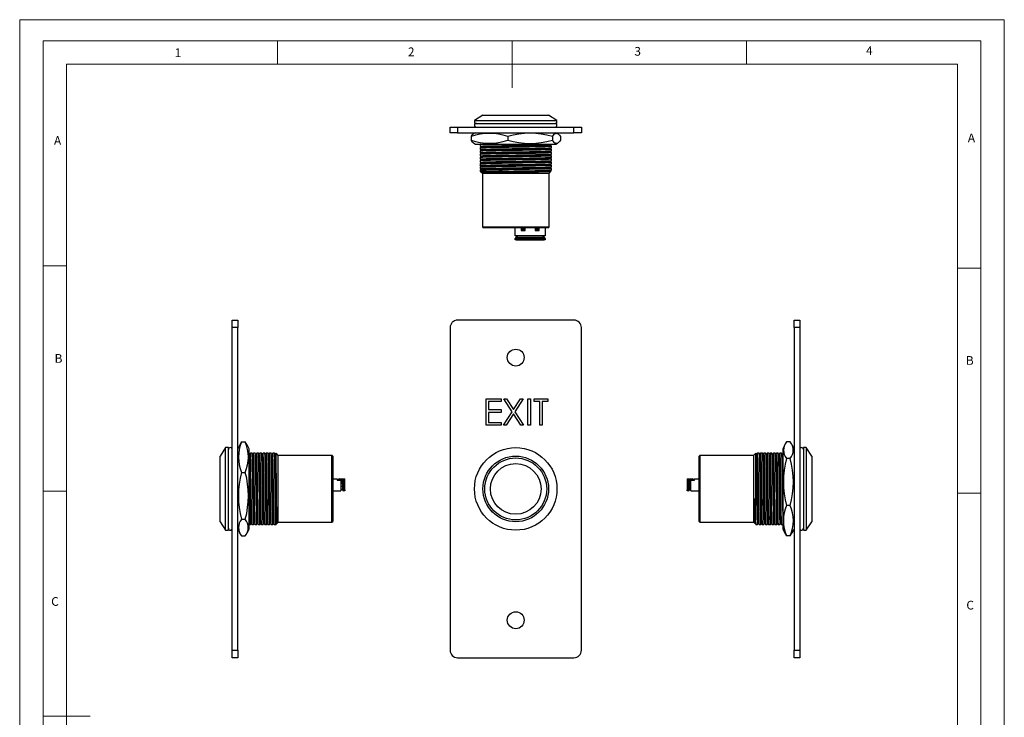
# Model space of a CAD drawing. Units: millimetres. Extents: x 0 to 263, y 0 to 371.
# Drawn here: x 0 to 263, y 185 to 371 of the extents above; entities that cross this region are included whole.
import ezdxf

# ---------------------------------------------------------------- set-up
doc = ezdxf.new("R2010")
doc.units = ezdxf.units.MM
doc.header["$LTSCALE"] = 1.25
doc.styles.add('SLDTEXTSTYLE0', font='TXT', dxfattribs={"width": 0.75})

msp = doc.modelspace()

# ---------------------------------------------------------------- linework, layer by layer
at = {"color": 7, "linetype": 'Continuous', "lineweight": 18}
for p, q in [((0.04, 371.32), (262.54, 371.32)), ((0.04, 371.32), (0.04, 0.07)), ((262.54, 371.32), (262.54, 0.07)), ((6.29, 365.7), (6.29, 5.7)), ((6.29, 365.7), (256.29, 365.7)), ((68.79, 365.7), (68.79, 359.45)), ((131.29, 365.7), (131.29, 353.2)), ((193.79, 365.7), (193.79, 359.45)), ((256.29, 364.49), (256.29, 365.7)), ((256.29, 364.49), (256.29, 5.7)), ((12.54, 11.95), (12.54, 359.45)), ((12.54, 359.45), (250.04, 359.45)), ((250.04, 11.95), (250.04, 359.45)), ((12.54, 305.7), (6.29, 305.7)), ((250.04, 305.09), (256.29, 305.09)), ((12.54, 245.7), (6.29, 245.7)), ((250.04, 245.09), (256.29, 245.09)), ((6.29, 185.7), (18.79, 185.7))]:
    msp.add_line(p, q, dxfattribs=at)
at = {"color": 7, "linetype": 'Continuous', "lineweight": 25}
for p, q in [((123.53, 345.89), (121.28, 344.44)), ((121.28, 344.44), (121.28, 343.69)), ((121.28, 344.44), (143.28, 344.44)), ((123.53, 345.89), (141.03, 345.89)), ((143.28, 344.44), (141.03, 345.89)), ((143.28, 343.69), (143.28, 344.44)), ((114.78, 341.19), (114.78, 342.69)), ((114.78, 342.69), (116.78, 342.69)), ((116.78, 342.69), (116.78, 341.19)), ((116.78, 342.69), (147.78, 342.69)), ((121.28, 343.69), (143.28, 343.69)), ((147.78, 341.19), (147.78, 342.69)), ((147.78, 342.69), (149.78, 342.69)), ((149.78, 342.69), (149.78, 341.19)), ((116.78, 341.19), (114.78, 341.19)), ((116.78, 341.19), (147.78, 341.19)), ((120.37, 340.19), (120.37, 339.19)), ((121.58, 341.19), (121.12, 340.96)), ((130.15, 340.19), (130.15, 339.19)), ((142.06, 340.19), (142.06, 339.19)), ((143.43, 340.96), (142.98, 341.19)), ((144.19, 340.19), (144.19, 339.19)), ((149.78, 341.19), (147.78, 341.19)), ((121.12, 338.42), (121.58, 338.19)), ((121.58, 338.19), (130.48, 338.19)), ((122.78, 338.05), (122.78, 337.61)), ((122.78, 337.2), (122.78, 336.76)), ((122.78, 336.35), (122.78, 335.91)), ((130.48, 338.19), (142.98, 338.19)), ((141.78, 338.03), (141.78, 338.19)), ((141.78, 337.18), (141.78, 337.63)), ((141.78, 336.33), (141.78, 336.78)), ((142.98, 338.19), (143.43, 338.42)), ((122.78, 335.5), (122.78, 335.06)), ((122.78, 334.65), (122.78, 334.21)), ((122.78, 333.8), (122.78, 333.36)), ((141.78, 335.48), (141.78, 335.93)), ((141.78, 334.63), (141.78, 335.08)), ((141.78, 333.78), (141.78, 334.23)), ((141.78, 332.93), (141.78, 333.38)), ((122.78, 332.95), (122.78, 332.51)), ((122.78, 332.1), (122.78, 331.66)), ((122.78, 331.25), (122.78, 330.99)), ((122.78, 330.99), (123.38, 330.39)), ((122.78, 330.99), (130.35, 330.99)), ((141.18, 330.39), (141.67, 330.88)), ((141.78, 332.08), (141.78, 332.53)), ((141.78, 331.23), (141.78, 331.68)), ((123.38, 330.39), (123.38, 316.09)), ((123.38, 330.39), (141.18, 330.39)), ((141.18, 316.09), (141.18, 330.39)), ((123.38, 316.09), (123.58, 315.89)), ((123.38, 316.09), (141.18, 316.09)), ((140.98, 315.89), (123.58, 315.89)), ((132.13, 313.69), (132.13, 315.89)), ((133.7, 315.89), (133.7, 315.14)), ((133.7, 315.14), (134.8, 315.14)), ((133.8, 315.89), (133.8, 315.59)), ((133.8, 315.59), (134.7, 315.59)), ((133.8, 315.59), (133.8, 315.54)), ((133.8, 315.54), (133.8, 315.19)), ((134.7, 315.54), (133.8, 315.54)), ((133.8, 315.19), (134.7, 315.19)), ((134.7, 315.59), (134.7, 315.89)), ((134.7, 315.54), (134.7, 315.59)), ((134.7, 315.19), (134.7, 315.54)), ((134.8, 315.14), (134.8, 315.89)), ((137.45, 315.89), (137.45, 315.14)), ((137.45, 315.14), (138.55, 315.14)), ((137.55, 315.89), (137.55, 315.59)), ((137.55, 315.59), (138.45, 315.59)), ((137.55, 315.59), (137.55, 315.54)), ((137.55, 315.54), (137.55, 315.19)), ((138.45, 315.54), (137.55, 315.54)), ((137.55, 315.19), (138.45, 315.19)), ((138.45, 315.59), (138.45, 315.89)), ((138.45, 315.54), (138.45, 315.59)), ((138.45, 315.19), (138.45, 315.54)), ((138.55, 315.14), (138.55, 315.89)), ((140.13, 315.89), (140.13, 313.69)), ((140.98, 315.89), (141.18, 316.09)), ((140.13, 313.69), (132.13, 313.69)), ((132.13, 312.99), (132.43, 312.99)), ((132.13, 312.69), (132.13, 312.99)), ((132.43, 312.69), (132.13, 312.69)), ((132.43, 313.29), (132.43, 312.99)), ((139.83, 313.29), (132.43, 313.29)), ((132.43, 312.99), (132.43, 312.69)), ((132.43, 312.99), (139.83, 312.99)), ((132.43, 312.69), (139.83, 312.69)), ((132.48, 313.29), (132.48, 313.69)), ((132.78, 313.29), (132.78, 313.69)), ((139.48, 313.69), (139.48, 313.29)), ((139.78, 313.69), (139.78, 313.29)), ((139.83, 312.99), (139.83, 313.29)), ((139.83, 312.69), (139.83, 312.99)), ((139.83, 312.99), (140.13, 312.99)), ((140.13, 312.69), (139.83, 312.69)), ((140.13, 312.99), (140.13, 312.69)), ((56.69, 291.26), (58.19, 291.26)), ((56.69, 289.26), (56.69, 291.26)), ((58.19, 289.26), (56.69, 289.26)), ((56.69, 203.26), (56.69, 289.26)), ((58.19, 291.26), (58.19, 289.26)), ((58.19, 203.26), (58.19, 289.26)), ((114.78, 289.26), (114.78, 203.26)), ((147.78, 291.26), (116.78, 291.26)), ((149.78, 203.26), (149.78, 289.26)), ((206.48, 291.26), (207.98, 291.26)), ((206.48, 289.26), (206.48, 291.26)), ((207.98, 289.26), (206.48, 289.26)), ((206.48, 289.26), (206.48, 203.26)), ((207.98, 291.26), (207.98, 289.26)), ((207.98, 289.26), (207.98, 203.26)), ((124.42, 263.26), (124.42, 270.26)), ((124.42, 270.26), (128.37, 270.26)), ((125.05, 269.55), (125.05, 267.39)), ((128.37, 269.55), (125.05, 269.55)), ((128.37, 270.26), (128.37, 269.55)), ((129.14, 270.26), (129.86, 270.26)), ((131.33, 266.83), (129.14, 270.26)), ((129.86, 270.26), (131.69, 267.4)), ((131.69, 267.4), (133.53, 270.26)), ((134.25, 270.26), (132.06, 266.83)), ((133.53, 270.26), (134.25, 270.26)), ((135.55, 270.26), (136.18, 270.26)), ((135.55, 263.26), (135.55, 270.26)), ((136.18, 270.26), (136.18, 263.26)), ((137.17, 270.26), (140.85, 270.26)), ((137.17, 269.55), (137.17, 270.26)), ((138.69, 269.55), (137.17, 269.55)), ((138.69, 263.26), (138.69, 269.55)), ((139.32, 269.55), (139.32, 263.26)), ((140.85, 269.55), (139.32, 269.55)), ((140.85, 270.26), (140.85, 269.55)), ((125.05, 267.39), (128.37, 267.39)), ((128.37, 266.67), (125.05, 266.67)), ((125.05, 266.67), (125.05, 263.98)), ((128.37, 267.39), (128.37, 266.67)), ((129.05, 263.26), (131.33, 266.83)), ((131.69, 266.27), (129.77, 263.26)), ((133.62, 263.26), (131.69, 266.27)), ((132.06, 266.83), (134.34, 263.26)), ((128.37, 263.26), (124.42, 263.26)), ((125.05, 263.98), (128.37, 263.98)), ((128.37, 263.98), (128.37, 263.26)), ((129.77, 263.26), (129.05, 263.26)), ((134.34, 263.26), (133.62, 263.26)), ((136.18, 263.26), (135.55, 263.26)), ((139.32, 263.26), (138.69, 263.26)), ((54.94, 257.26), (53.49, 255.01)), ((55.69, 257.26), (54.94, 257.26)), ((54.94, 246.26), (54.94, 257.26)), ((55.69, 246.26), (55.69, 257.26)), ((58.71, 258), (58.19, 256.97)), ((59.19, 258.79), (60.19, 258.79)), ((61.19, 256.97), (60.67, 258)), ((204, 258), (203.48, 256.97)), ((205.48, 258.79), (204.48, 258.79)), ((206.48, 256.97), (205.96, 258)), ((209.73, 257.26), (208.98, 257.26)), ((208.98, 257.26), (208.98, 235.26)), ((211.18, 255.01), (209.73, 257.26)), ((209.73, 257.26), (209.73, 235.26)), ((53.49, 246.26), (53.49, 255.01)), ((61.19, 235.56), (61.19, 256.97)), ((61.99, 255.76), (61.54, 255.76)), ((62.84, 255.76), (62.39, 255.76)), ((63.69, 255.76), (63.24, 255.76)), ((64.54, 255.76), (64.09, 255.76)), ((65.39, 255.76), (64.94, 255.76)), ((66.24, 255.76), (65.79, 255.76)), ((67.09, 255.76), (66.64, 255.76)), ((67.94, 255.76), (67.49, 255.76)), ((68.99, 255.16), (68.39, 255.76)), ((68.39, 255.17), (68.39, 255.76)), ((83.29, 255.16), (68.99, 255.16)), ((68.99, 246.26), (68.99, 255.16)), ((83.49, 254.96), (83.29, 255.16)), ((83.29, 246.26), (83.29, 255.16)), ((83.49, 254.96), (83.49, 246.26)), ((181.38, 255.16), (181.18, 254.96)), ((181.18, 237.56), (181.18, 254.96)), ((195.68, 255.16), (181.38, 255.16)), ((181.38, 255.16), (181.38, 237.36)), ((196.28, 255.76), (195.68, 255.16)), ((195.68, 255.16), (195.68, 237.36)), ((196.28, 236.96), (196.28, 255.76)), ((197.18, 255.76), (196.73, 255.76)), ((198.03, 255.76), (197.58, 255.76)), ((198.88, 255.76), (198.43, 255.76)), ((199.73, 255.76), (199.28, 255.76)), ((200.58, 255.76), (200.13, 255.76)), ((201.43, 255.76), (200.98, 255.76)), ((202.28, 255.76), (201.83, 255.76)), ((203.13, 255.76), (202.68, 255.76)), ((203.48, 256.97), (203.48, 235.71)), ((211.18, 255.01), (211.18, 237.51)), ((205.48, 254.37), (204.48, 254.37)), ((59.19, 250.68), (60.19, 250.68)), ((83.49, 248.96), (84.69, 248.96)), ((84.69, 248.96), (84.69, 248.56)), ((84.79, 248.71), (84.69, 248.71)), ((84.69, 248.56), (85.69, 248.56)), ((85.34, 248.91), (84.79, 248.71)), ((85.34, 248.91), (85.89, 248.91)), ((85.69, 248.56), (85.69, 245.76)), ((85.69, 248.06), (85.89, 248.06)), ((86.09, 247.61), (85.69, 247.61)), ((85.69, 247.01), (86.09, 247.01)), ((85.89, 248.06), (85.89, 248.91)), ((85.89, 248.91), (86.09, 248.91)), ((86.09, 248.91), (86.09, 246.01)), ((86.39, 248.61), (86.09, 248.91)), ((86.09, 248.91), (86.69, 248.91)), ((86.39, 246.01), (86.39, 248.61)), ((86.39, 248.61), (86.69, 248.61)), ((86.69, 248.61), (86.69, 248.91)), ((86.69, 246.01), (86.69, 248.61)), ((177.98, 248.91), (177.98, 248.61)), ((177.98, 248.91), (178.58, 248.91)), ((178.28, 248.61), (177.98, 248.61)), ((177.98, 248.61), (177.98, 246.01)), ((178.58, 248.91), (178.28, 248.61)), ((178.28, 248.61), (178.28, 246.01)), ((178.58, 246.01), (178.58, 248.91)), ((178.58, 248.91), (178.78, 248.91)), ((178.98, 247.61), (178.58, 247.61)), ((178.58, 247.01), (178.98, 247.01)), ((178.78, 248.06), (178.78, 248.91)), ((178.78, 248.91), (179.33, 248.91)), ((178.98, 248.06), (178.78, 248.06)), ((178.98, 245.76), (178.98, 248.56)), ((178.98, 248.56), (179.98, 248.56)), ((179.88, 248.71), (179.33, 248.91)), ((179.98, 248.71), (179.88, 248.71)), ((179.98, 248.96), (181.18, 248.96)), ((179.98, 248.56), (179.98, 248.96)), ((53.49, 237.51), (53.49, 246.26)), ((54.94, 235.26), (54.94, 246.26)), ((55.69, 235.26), (55.69, 246.26)), ((68.99, 237.36), (68.99, 246.26)), ((83.29, 237.36), (83.29, 246.26)), ((83.49, 246.26), (83.49, 237.56)), ((83.49, 245.76), (85.69, 245.76)), ((85.69, 246.16), (86.09, 246.16)), ((86.09, 246.01), (86.39, 246.01)), ((86.39, 246.01), (86.69, 246.01)), ((86.39, 245.71), (86.39, 246.01)), ((86.69, 245.71), (86.39, 245.71)), ((86.69, 246.01), (86.69, 245.71)), ((177.98, 246.01), (178.28, 246.01)), ((177.98, 245.71), (177.98, 246.01)), ((178.28, 245.71), (177.98, 245.71)), ((178.28, 246.01), (178.58, 246.01)), ((178.28, 246.01), (178.28, 245.71)), ((178.58, 246.16), (178.98, 246.16)), ((178.98, 245.76), (181.18, 245.76)), ((205.48, 241.85), (204.48, 241.85)), ((53.49, 237.51), (54.94, 235.26)), ((59.19, 238.16), (60.19, 238.16)), ((61.19, 236.76), (61.56, 236.76)), ((61.97, 236.76), (62.41, 236.76)), ((62.82, 236.76), (63.26, 236.76)), ((63.67, 236.76), (64.11, 236.76)), ((64.52, 236.76), (64.96, 236.76)), ((65.37, 236.76), (65.81, 236.76)), ((66.22, 236.76), (66.66, 236.76)), ((67.07, 236.76), (67.51, 236.76)), ((67.92, 236.76), (68.39, 236.76)), ((68.56, 237.12), (68.61, 237.03)), ((68.64, 237.01), (68.99, 237.36)), ((68.99, 237.36), (83.29, 237.36)), ((83.29, 237.36), (83.49, 237.56)), ((181.18, 237.56), (181.38, 237.36)), ((181.38, 237.36), (195.68, 237.36)), ((195.68, 237.36), (196.03, 237.01)), ((196.05, 237.03), (196.1, 237.11)), ((196.28, 236.76), (196.75, 236.76)), ((197.16, 236.76), (197.6, 236.76)), ((198.01, 236.76), (198.45, 236.76)), ((198.86, 236.76), (199.3, 236.76)), ((199.71, 236.76), (200.15, 236.76)), ((200.56, 236.76), (201, 236.76)), ((201.41, 236.76), (201.85, 236.76)), ((202.26, 236.76), (202.7, 236.76)), ((203.11, 236.76), (203.48, 236.76)), ((209.73, 235.26), (211.18, 237.51)), ((54.94, 235.26), (55.69, 235.26)), ((58.19, 235.56), (58.71, 234.53)), ((59.19, 233.74), (60.19, 233.74)), ((60.67, 234.53), (61.19, 235.56)), ((203.48, 235.71), (203.48, 235.56)), ((203.48, 235.56), (204, 234.53)), ((205.48, 233.74), (204.48, 233.74)), ((205.96, 234.53), (206.48, 235.56)), ((208.98, 235.26), (209.73, 235.26)), ((56.69, 203.26), (58.19, 203.26)), ((56.69, 201.26), (56.69, 203.26)), ((58.19, 203.26), (58.19, 201.26)), ((206.48, 203.26), (207.98, 203.26)), ((206.48, 201.26), (206.48, 203.26)), ((207.98, 203.26), (207.98, 201.26)), ((58.19, 201.26), (56.69, 201.26)), ((116.78, 201.26), (147.78, 201.26)), ((207.98, 201.26), (206.48, 201.26))]:
    msp.add_line(p, q, dxfattribs=at)
at = {"color": 7, "linetype": 'Continuous', "lineweight": 25, "flags": 128}
for points in [[(142.06, 340.19), (142.31, 340.54), (142.57, 340.8), (142.74, 340.92), (142.9, 341), (143.07, 341.04), (143.24, 341.03), (143.41, 340.98), (143.58, 340.88), (143.75, 340.73), (143.92, 340.55), (144.19, 340.19)], [(144.19, 339.19), (143.92, 338.83), (143.75, 338.65), (143.59, 338.51), (143.42, 338.41), (143.26, 338.35), (143.09, 338.34), (142.92, 338.37), (142.74, 338.45), (142.57, 338.58), (142.32, 338.84), (142.06, 339.19)], [(123.02, 338.19), (122.95, 338.16), (122.78, 338.05)], [(122.8, 337.6), (122.78, 337.61), (122.96, 337.63), (123.5, 337.66), (124.39, 337.69), (125.56, 337.71), (126.96, 337.74), (128.59, 337.76), (130.35, 337.79), (131.32, 337.8), (132.28, 337.82), (134.11, 337.84), (135.91, 337.87), (137.57, 337.9), (138.99, 337.92), (140.17, 337.95), (141.05, 337.98), (141.6, 338), (141.78, 338.03)], [(122.78, 337.6), (122.95, 337.5), (123.12, 337.4)], [(123.13, 337.41), (122.95, 337.31), (122.78, 337.2)], [(122.8, 336.75), (122.78, 336.76), (122.96, 336.78), (123.5, 336.81), (124.39, 336.84), (125.56, 336.86), (126.96, 336.89), (128.59, 336.91), (130.35, 336.94), (131.32, 336.95), (132.28, 336.97), (134.11, 336.99), (135.91, 337.02), (137.57, 337.05), (138.99, 337.07), (140.17, 337.1), (141.05, 337.13), (141.6, 337.15), (141.78, 337.18)], [(122.78, 336.75), (122.95, 336.65), (123.12, 336.55)], [(123.13, 336.56), (122.95, 336.46), (122.78, 336.35)], [(122.8, 335.9), (122.78, 335.91), (122.96, 335.93), (123.5, 335.96), (124.39, 335.99), (125.56, 336.01), (126.96, 336.04), (128.59, 336.06), (130.35, 336.09), (131.32, 336.1), (132.28, 336.12), (134.11, 336.14), (135.91, 336.17), (137.57, 336.2), (138.99, 336.22), (140.17, 336.25), (141.05, 336.28), (141.6, 336.3), (141.78, 336.33)], [(122.8, 337.2), (122.96, 337.23), (123.5, 337.25), (124.39, 337.28), (125.56, 337.31), (126.98, 337.33), (128.64, 337.36), (130.44, 337.39), (132.28, 337.41), (134.11, 337.44), (135.91, 337.47), (137.57, 337.49), (138.99, 337.52), (140.17, 337.55), (141.05, 337.57), (141.6, 337.6), (141.78, 337.63), (141.76, 337.63)], [(122.8, 336.35), (122.96, 336.38), (123.5, 336.4), (124.39, 336.43), (125.56, 336.46), (126.98, 336.48), (128.64, 336.51), (130.44, 336.54), (132.28, 336.56), (134.11, 336.59), (135.91, 336.62), (137.57, 336.64), (138.99, 336.67), (140.17, 336.7), (141.05, 336.72), (141.6, 336.75), (141.78, 336.78), (141.76, 336.78)], [(123.14, 337.41), (123.22, 337.42), (123.48, 337.44), (124.04, 337.46), (124.83, 337.49), (125.81, 337.51), (127.18, 337.54), (128.78, 337.56), (130.51, 337.59), (132.28, 337.62), (134.05, 337.64), (135.78, 337.67), (137.38, 337.7), (138.75, 337.72), (139.88, 337.75), (140.73, 337.78), (141.25, 337.8), (141.41, 337.83)], [(123.14, 336.56), (123.22, 336.57), (123.48, 336.59), (124.04, 336.61), (124.83, 336.64), (125.81, 336.66), (127.18, 336.69), (128.78, 336.71), (130.51, 336.74), (132.28, 336.77), (134.05, 336.79), (135.78, 336.82), (137.38, 336.85), (138.75, 336.87), (139.88, 336.9), (140.73, 336.93), (141.25, 336.95), (141.41, 336.98)], [(123.14, 335.71), (123.22, 335.72), (123.48, 335.74), (124.04, 335.76), (124.83, 335.79), (125.81, 335.81), (127.18, 335.84), (128.78, 335.86), (130.51, 335.89), (132.28, 335.92), (134.05, 335.94), (135.78, 335.97), (137.38, 336), (138.75, 336.02), (139.88, 336.05), (140.73, 336.08), (141.25, 336.1), (141.41, 336.13)], [(141.42, 337.83), (141.6, 337.93), (141.77, 338.03)], [(141.42, 336.98), (141.6, 337.08), (141.77, 337.18)], [(141.42, 336.13), (141.6, 336.23), (141.77, 336.33)], [(141.77, 337.63), (141.6, 337.73), (141.43, 337.83)], [(141.77, 336.78), (141.6, 336.88), (141.43, 336.98)], [(141.77, 335.93), (141.6, 336.03), (141.43, 336.13)], [(122.78, 335.9), (122.95, 335.8), (123.12, 335.7)], [(123.13, 335.71), (122.95, 335.61), (122.78, 335.5)], [(122.8, 335.05), (122.78, 335.06), (122.96, 335.08), (123.5, 335.11), (124.39, 335.14), (125.56, 335.16), (126.96, 335.19), (128.59, 335.21), (130.35, 335.24), (131.32, 335.25), (132.28, 335.27), (134.11, 335.29), (135.91, 335.32), (137.57, 335.35), (138.99, 335.37), (140.17, 335.4), (141.05, 335.43), (141.6, 335.45), (141.78, 335.48)], [(122.78, 335.05), (122.95, 334.95), (123.12, 334.85)], [(123.13, 334.86), (122.95, 334.76), (122.78, 334.65)], [(122.8, 334.2), (122.78, 334.21), (122.96, 334.23), (123.5, 334.26), (124.39, 334.29), (125.56, 334.31), (126.96, 334.34), (128.59, 334.36), (130.35, 334.39), (131.32, 334.4), (132.28, 334.42), (134.11, 334.44), (135.91, 334.47), (137.57, 334.5), (138.99, 334.52), (140.17, 334.55), (141.05, 334.58), (141.6, 334.6), (141.78, 334.63)], [(122.78, 334.2), (122.95, 334.1), (123.12, 334)], [(123.13, 334.01), (122.95, 333.91), (122.78, 333.8)], [(122.8, 333.35), (122.78, 333.36), (122.96, 333.38), (123.5, 333.41), (124.39, 333.44), (125.56, 333.46), (126.96, 333.49), (128.59, 333.51), (130.35, 333.54), (131.32, 333.55), (132.28, 333.57), (134.11, 333.59), (135.91, 333.62), (137.57, 333.65), (138.99, 333.67), (140.17, 333.7), (141.05, 333.73), (141.6, 333.75), (141.78, 333.78)], [(122.8, 335.5), (122.96, 335.53), (123.5, 335.55), (124.39, 335.58), (125.56, 335.61), (126.98, 335.63), (128.64, 335.66), (130.44, 335.69), (132.28, 335.71), (134.11, 335.74), (135.91, 335.77), (137.57, 335.79), (138.99, 335.82), (140.17, 335.85), (141.05, 335.87), (141.6, 335.9), (141.78, 335.93), (141.76, 335.93)], [(122.8, 334.65), (122.96, 334.68), (123.5, 334.7), (124.39, 334.73), (125.56, 334.76), (126.98, 334.78), (128.64, 334.81), (130.44, 334.84), (132.28, 334.86), (134.11, 334.89), (135.91, 334.92), (137.57, 334.94), (138.99, 334.97), (140.17, 335), (141.05, 335.02), (141.6, 335.05), (141.78, 335.08), (141.76, 335.08)], [(122.8, 333.8), (122.96, 333.83), (123.5, 333.85), (124.39, 333.88), (125.56, 333.91), (126.98, 333.93), (128.64, 333.96), (130.44, 333.99), (132.28, 334.01), (134.11, 334.04), (135.91, 334.07), (137.57, 334.09), (138.99, 334.12), (140.17, 334.15), (141.05, 334.17), (141.6, 334.2), (141.78, 334.23), (141.76, 334.23)], [(122.8, 332.95), (122.96, 332.98), (123.5, 333), (124.39, 333.03), (125.56, 333.06), (126.98, 333.08), (128.64, 333.11), (130.44, 333.14), (132.28, 333.16), (134.11, 333.19), (135.91, 333.22), (137.57, 333.24), (138.99, 333.27), (140.17, 333.3), (141.05, 333.32), (141.6, 333.35), (141.78, 333.38), (141.76, 333.38)], [(123.14, 334.86), (123.22, 334.87), (123.48, 334.89), (124.04, 334.91), (124.83, 334.94), (125.81, 334.96), (127.18, 334.99), (128.78, 335.01), (130.51, 335.04), (132.28, 335.07), (134.05, 335.09), (135.78, 335.12), (137.38, 335.15), (138.75, 335.17), (139.88, 335.2), (140.73, 335.23), (141.25, 335.25), (141.41, 335.28)], [(123.14, 334.01), (123.22, 334.02), (123.48, 334.04), (124.04, 334.06), (124.83, 334.09), (125.81, 334.11), (127.18, 334.14), (128.78, 334.16), (130.51, 334.19), (132.28, 334.22), (134.05, 334.24), (135.78, 334.27), (137.38, 334.3), (138.75, 334.32), (139.88, 334.35), (140.73, 334.38), (141.25, 334.4), (141.41, 334.43)], [(123.14, 333.16), (123.22, 333.17), (123.48, 333.19), (124.04, 333.21), (124.83, 333.24), (125.81, 333.26), (127.18, 333.29), (128.78, 333.31), (130.51, 333.34), (132.28, 333.37), (134.05, 333.39), (135.78, 333.42), (137.38, 333.45), (138.75, 333.47), (139.88, 333.5), (140.73, 333.53), (141.25, 333.55), (141.41, 333.58)], [(141.42, 335.28), (141.6, 335.38), (141.77, 335.48)], [(141.42, 334.43), (141.6, 334.53), (141.77, 334.63)], [(141.42, 333.58), (141.6, 333.68), (141.77, 333.78)], [(141.77, 335.08), (141.6, 335.18), (141.43, 335.28)], [(141.77, 334.23), (141.6, 334.33), (141.43, 334.43)], [(141.77, 333.38), (141.6, 333.48), (141.43, 333.58)], [(122.78, 333.35), (122.95, 333.25), (123.12, 333.15)], [(123.13, 333.16), (122.95, 333.06), (122.78, 332.95)], [(122.8, 332.5), (122.78, 332.51), (122.96, 332.53), (123.5, 332.56), (124.39, 332.59), (125.56, 332.61), (126.96, 332.64), (128.59, 332.66), (130.35, 332.69), (131.32, 332.7), (132.28, 332.72), (134.11, 332.74), (135.91, 332.77), (137.57, 332.8), (138.99, 332.82), (140.17, 332.85), (141.05, 332.88), (141.6, 332.9), (141.78, 332.93)], [(122.78, 332.5), (122.95, 332.4), (123.12, 332.3)], [(123.13, 332.31), (122.95, 332.21), (122.78, 332.1)], [(122.8, 331.65), (122.78, 331.66), (122.96, 331.68), (123.5, 331.71), (124.39, 331.74), (125.56, 331.76), (126.96, 331.79), (128.59, 331.81), (130.35, 331.84), (131.32, 331.85), (132.28, 331.87), (134.11, 331.89), (135.91, 331.92), (137.57, 331.95), (138.99, 331.97), (140.17, 332), (141.05, 332.03), (141.6, 332.05), (141.78, 332.08)], [(122.78, 331.65), (122.95, 331.55), (123.12, 331.45)], [(123.13, 331.46), (122.95, 331.36), (122.78, 331.25)], [(122.8, 332.1), (122.96, 332.13), (123.5, 332.15), (124.39, 332.18), (125.56, 332.21), (126.98, 332.23), (128.64, 332.26), (130.44, 332.29), (132.28, 332.31), (134.11, 332.34), (135.91, 332.37), (137.57, 332.39), (138.99, 332.42), (140.17, 332.45), (141.05, 332.47), (141.6, 332.5), (141.78, 332.53), (141.76, 332.53)], [(122.8, 331.25), (122.96, 331.28), (123.5, 331.3), (124.39, 331.33), (125.56, 331.36), (126.98, 331.38), (128.64, 331.41), (130.44, 331.44), (132.28, 331.46), (134.11, 331.49), (135.91, 331.52), (137.57, 331.54), (138.99, 331.57), (140.17, 331.6), (141.05, 331.62), (141.6, 331.65), (141.78, 331.68), (141.76, 331.68)], [(123.14, 332.31), (123.22, 332.32), (123.48, 332.34), (124.04, 332.36), (124.83, 332.39), (125.81, 332.41), (127.18, 332.44), (128.78, 332.46), (130.51, 332.49), (132.28, 332.52), (134.05, 332.54), (135.78, 332.57), (137.38, 332.6), (138.75, 332.62), (139.88, 332.65), (140.73, 332.68), (141.25, 332.7), (141.41, 332.73)], [(123.14, 331.46), (123.22, 331.47), (123.48, 331.49), (124.04, 331.51), (124.83, 331.54), (125.81, 331.56), (127.18, 331.59), (128.78, 331.61), (130.51, 331.64), (132.28, 331.67), (134.05, 331.69), (135.78, 331.72), (137.38, 331.75), (138.75, 331.77), (139.88, 331.8), (140.73, 331.83), (141.25, 331.85), (141.41, 331.88)], [(123.48, 330.64), (124.04, 330.66), (124.83, 330.69), (125.81, 330.71), (127.18, 330.74), (128.78, 330.76), (130.51, 330.79), (132.28, 330.82), (134.05, 330.84), (135.78, 330.87), (137.38, 330.9), (138.75, 330.92), (139.88, 330.95), (140.73, 330.98), (141.25, 331), (141.41, 331.03)], [(123.48, 330.64), (123.75, 330.65), (124.05, 330.66), (124.41, 330.66), (124.82, 330.67), (125.29, 330.68), (125.8, 330.68), (126.36, 330.69), (126.95, 330.7), (127.59, 330.71), (128.25, 330.71), (128.95, 330.72), (129.69, 330.73), (130.45, 330.74), (131.2, 330.74), (131.97, 330.75), (132.73, 330.76), (133.5, 330.76), (134.25, 330.77), (135, 330.78), (135.72, 330.78), (136.43, 330.79), (137.1, 330.8), (137.75, 330.81), (138.35, 330.81), (138.92, 330.82), (139.45, 330.83), (139.94, 330.83), (140.36, 330.84), (140.73, 330.85), (141.04, 330.86), (141.29, 330.86), (141.48, 330.87), (141.6, 330.88), (141.67, 330.88), (141.67, 330.89)], [(141.42, 332.73), (141.6, 332.83), (141.77, 332.93)], [(141.42, 331.88), (141.6, 331.98), (141.77, 332.08)], [(141.42, 331.03), (141.6, 331.13), (141.77, 331.23)], [(141.77, 332.53), (141.6, 332.63), (141.43, 332.73)], [(141.77, 331.68), (141.6, 331.78), (141.43, 331.88)], [(141.67, 330.89), (141.6, 330.93), (141.43, 331.03)], [(59.19, 258.79), (58.73, 258.05), (58.71, 258)], [(60.66, 258), (60.63, 258.09), (60.19, 258.79)], [(61.34, 255.41), (61.24, 255.59), (61.14, 255.76)], [(61.57, 236.78), (61.56, 236.76), (61.54, 236.94), (61.51, 237.49), (61.48, 238.38), (61.46, 239.55), (61.43, 240.97), (61.4, 242.63), (61.38, 244.43), (61.35, 246.26), (61.32, 248.1), (61.3, 249.9), (61.27, 251.56), (61.24, 252.98), (61.22, 254.15), (61.19, 255.04), (61.19, 255.06)], [(61.54, 255.76), (61.44, 255.59), (61.34, 255.42)], [(61.76, 237.14), (61.74, 237.29), (61.71, 237.81), (61.68, 238.67), (61.66, 239.79), (61.63, 241.17), (61.61, 242.76), (61.58, 244.5), (61.55, 246.26), (61.53, 248.03), (61.5, 249.77), (61.47, 251.36), (61.45, 252.73), (61.42, 253.86), (61.39, 254.72), (61.37, 255.24), (61.34, 255.39)], [(61.96, 236.79), (61.94, 236.94), (61.91, 237.49), (61.89, 238.38), (61.86, 239.55), (61.83, 240.97), (61.81, 242.63), (61.78, 244.43), (61.75, 246.26), (61.73, 248.1), (61.7, 249.9), (61.67, 251.56), (61.65, 252.98), (61.63, 253.86), (61.61, 254.6), (61.59, 255.17), (61.56, 255.62), (61.54, 255.76), (61.54, 255.74)], [(62.19, 255.41), (62.09, 255.59), (61.99, 255.76)], [(62.42, 236.78), (62.41, 236.76), (62.39, 236.94), (62.36, 237.49), (62.33, 238.38), (62.31, 239.55), (62.28, 240.97), (62.25, 242.63), (62.23, 244.43), (62.2, 246.26), (62.17, 248.1), (62.15, 249.9), (62.12, 251.56), (62.09, 252.98), (62.07, 254.15), (62.04, 255.04), (62.01, 255.59), (61.99, 255.76)], [(62.39, 255.76), (62.29, 255.59), (62.19, 255.42)], [(62.61, 237.14), (62.59, 237.29), (62.56, 237.81), (62.53, 238.67), (62.51, 239.79), (62.48, 241.17), (62.46, 242.76), (62.43, 244.5), (62.4, 246.26), (62.38, 248.03), (62.35, 249.77), (62.32, 251.36), (62.3, 252.73), (62.27, 253.86), (62.24, 254.72), (62.22, 255.24), (62.19, 255.39)], [(62.81, 236.79), (62.79, 236.94), (62.76, 237.49), (62.74, 238.38), (62.71, 239.55), (62.68, 240.97), (62.66, 242.63), (62.63, 244.43), (62.6, 246.26), (62.58, 248.1), (62.55, 249.9), (62.52, 251.56), (62.5, 252.98), (62.48, 253.86), (62.46, 254.6), (62.44, 255.17), (62.41, 255.62), (62.39, 255.76), (62.39, 255.74)], [(63.04, 255.41), (62.94, 255.59), (62.84, 255.76)], [(63.27, 236.78), (63.26, 236.76), (63.24, 236.94), (63.21, 237.49), (63.18, 238.38), (63.16, 239.55), (63.13, 240.97), (63.1, 242.63), (63.08, 244.43), (63.05, 246.26), (63.02, 248.1), (63, 249.9), (62.97, 251.56), (62.94, 252.98), (62.92, 254.15), (62.89, 255.04), (62.86, 255.59), (62.84, 255.76)], [(63.24, 255.76), (63.14, 255.59), (63.04, 255.42)], [(63.46, 237.14), (63.44, 237.29), (63.41, 237.81), (63.38, 238.67), (63.36, 239.79), (63.33, 241.17), (63.31, 242.76), (63.28, 244.5), (63.25, 246.26), (63.23, 248.03), (63.2, 249.77), (63.17, 251.36), (63.15, 252.73), (63.12, 253.86), (63.09, 254.72), (63.07, 255.24), (63.04, 255.39)], [(63.66, 236.79), (63.64, 236.94), (63.61, 237.49), (63.59, 238.38), (63.56, 239.55), (63.53, 240.97), (63.51, 242.63), (63.48, 244.43), (63.45, 246.26), (63.43, 248.1), (63.4, 249.9), (63.37, 251.56), (63.35, 252.98), (63.33, 253.86), (63.31, 254.6), (63.29, 255.17), (63.26, 255.62), (63.24, 255.76), (63.24, 255.74)], [(63.89, 255.41), (63.79, 255.59), (63.69, 255.76)], [(64.12, 236.78), (64.11, 236.76), (64.09, 236.94), (64.06, 237.49), (64.03, 238.38), (64.01, 239.55), (63.98, 240.97), (63.95, 242.63), (63.93, 244.43), (63.9, 246.26), (63.87, 248.1), (63.85, 249.9), (63.82, 251.56), (63.79, 252.98), (63.77, 254.15), (63.74, 255.04), (63.71, 255.59), (63.69, 255.76)], [(64.09, 255.76), (63.99, 255.59), (63.89, 255.42)], [(64.31, 237.14), (64.29, 237.29), (64.26, 237.81), (64.23, 238.67), (64.21, 239.79), (64.18, 241.17), (64.16, 242.76), (64.13, 244.5), (64.1, 246.26), (64.08, 248.03), (64.05, 249.77), (64.02, 251.36), (64, 252.73), (63.97, 253.86), (63.94, 254.72), (63.92, 255.24), (63.89, 255.39)], [(64.51, 236.79), (64.49, 236.94), (64.46, 237.49), (64.44, 238.38), (64.41, 239.55), (64.38, 240.97), (64.36, 242.63), (64.33, 244.43), (64.3, 246.26), (64.28, 248.1), (64.25, 249.9), (64.22, 251.56), (64.2, 252.98), (64.18, 253.86), (64.16, 254.6), (64.14, 255.17), (64.11, 255.62), (64.09, 255.76), (64.09, 255.74)], [(64.74, 255.41), (64.64, 255.59), (64.54, 255.76)], [(64.97, 236.78), (64.96, 236.76), (64.94, 236.94), (64.91, 237.49), (64.88, 238.38), (64.86, 239.55), (64.83, 240.97), (64.8, 242.63), (64.78, 244.43), (64.75, 246.26), (64.72, 248.1), (64.7, 249.9), (64.67, 251.56), (64.64, 252.98), (64.62, 254.15), (64.59, 255.04), (64.56, 255.59), (64.54, 255.76)], [(64.94, 255.76), (64.84, 255.59), (64.74, 255.42)], [(65.16, 237.14), (65.14, 237.29), (65.11, 237.81), (65.08, 238.67), (65.06, 239.79), (65.03, 241.17), (65.01, 242.76), (64.98, 244.5), (64.95, 246.26), (64.93, 248.03), (64.9, 249.77), (64.87, 251.36), (64.85, 252.73), (64.82, 253.86), (64.79, 254.72), (64.77, 255.24), (64.74, 255.39)], [(65.36, 236.79), (65.34, 236.94), (65.31, 237.49), (65.29, 238.38), (65.26, 239.55), (65.23, 240.97), (65.21, 242.63), (65.18, 244.43), (65.15, 246.26), (65.13, 248.1), (65.1, 249.9), (65.07, 251.56), (65.05, 252.98), (65.03, 253.86), (65.01, 254.6), (64.99, 255.17), (64.96, 255.62), (64.94, 255.76), (64.94, 255.74)], [(65.59, 255.41), (65.49, 255.59), (65.39, 255.76)], [(65.82, 236.78), (65.81, 236.76), (65.79, 236.94), (65.76, 237.49), (65.73, 238.38), (65.71, 239.55), (65.68, 240.97), (65.65, 242.63), (65.63, 244.43), (65.6, 246.26), (65.57, 248.1), (65.55, 249.9), (65.52, 251.56), (65.49, 252.98), (65.47, 254.15), (65.44, 255.04), (65.41, 255.59), (65.39, 255.76)], [(65.79, 255.76), (65.69, 255.59), (65.59, 255.42)], [(66.01, 237.14), (65.99, 237.29), (65.96, 237.81), (65.93, 238.67), (65.91, 239.79), (65.88, 241.17), (65.86, 242.76), (65.83, 244.5), (65.8, 246.26), (65.78, 248.03), (65.75, 249.77), (65.72, 251.36), (65.7, 252.73), (65.67, 253.86), (65.64, 254.72), (65.62, 255.24), (65.59, 255.39)], [(66.21, 236.79), (66.19, 236.94), (66.16, 237.49), (66.14, 238.38), (66.11, 239.55), (66.08, 240.97), (66.06, 242.63), (66.03, 244.43), (66, 246.26), (65.98, 248.1), (65.95, 249.9), (65.92, 251.56), (65.9, 252.98), (65.88, 253.86), (65.86, 254.6), (65.84, 255.17), (65.81, 255.62), (65.79, 255.76), (65.79, 255.74)], [(66.44, 255.41), (66.34, 255.59), (66.24, 255.76)], [(66.67, 236.78), (66.66, 236.76), (66.64, 236.94), (66.61, 237.49), (66.58, 238.38), (66.56, 239.55), (66.53, 240.97), (66.5, 242.63), (66.48, 244.43), (66.45, 246.26), (66.42, 248.1), (66.4, 249.9), (66.37, 251.56), (66.34, 252.98), (66.32, 254.15), (66.29, 255.04), (66.26, 255.59), (66.24, 255.76)], [(66.64, 255.76), (66.54, 255.59), (66.44, 255.42)], [(66.86, 237.14), (66.84, 237.29), (66.81, 237.81), (66.78, 238.67), (66.76, 239.79), (66.73, 241.17), (66.71, 242.76), (66.68, 244.5), (66.65, 246.26), (66.63, 248.03), (66.6, 249.77), (66.57, 251.36), (66.55, 252.73), (66.52, 253.86), (66.49, 254.72), (66.47, 255.24), (66.44, 255.39)], [(67.06, 236.79), (67.04, 236.94), (67.01, 237.49), (66.99, 238.38), (66.96, 239.55), (66.93, 240.97), (66.91, 242.63), (66.88, 244.43), (66.85, 246.26), (66.83, 248.1), (66.8, 249.9), (66.77, 251.56), (66.75, 252.98), (66.73, 253.86), (66.71, 254.6), (66.69, 255.17), (66.66, 255.62), (66.64, 255.76), (66.64, 255.74)], [(67.29, 255.41), (67.19, 255.59), (67.09, 255.76)], [(67.52, 236.78), (67.51, 236.76), (67.49, 236.94), (67.46, 237.49), (67.43, 238.38), (67.41, 239.55), (67.38, 240.97), (67.35, 242.63), (67.33, 244.43), (67.3, 246.26), (67.27, 248.1), (67.25, 249.9), (67.22, 251.56), (67.19, 252.98), (67.17, 254.15), (67.14, 255.04), (67.11, 255.59), (67.09, 255.76)], [(67.49, 255.76), (67.39, 255.59), (67.29, 255.42)], [(67.71, 237.14), (67.69, 237.29), (67.66, 237.81), (67.63, 238.67), (67.61, 239.79), (67.58, 241.17), (67.56, 242.76), (67.53, 244.5), (67.5, 246.26), (67.48, 248.03), (67.45, 249.77), (67.42, 251.36), (67.4, 252.73), (67.37, 253.86), (67.34, 254.72), (67.32, 255.24), (67.29, 255.39)], [(67.91, 236.79), (67.89, 236.94), (67.86, 237.49), (67.84, 238.38), (67.81, 239.55), (67.78, 240.97), (67.76, 242.63), (67.73, 244.43), (67.7, 246.26), (67.68, 248.1), (67.65, 249.9), (67.62, 251.56), (67.6, 252.98), (67.58, 253.86), (67.56, 254.6), (67.54, 255.17), (67.51, 255.62), (67.49, 255.76), (67.49, 255.74)], [(68.14, 255.41), (68.04, 255.59), (67.94, 255.76)], [(68.37, 236.78), (68.36, 236.76), (68.34, 236.94), (68.31, 237.49), (68.28, 238.38), (68.26, 239.55), (68.23, 240.97), (68.2, 242.63), (68.18, 244.43), (68.15, 246.26), (68.12, 248.1), (68.1, 249.9), (68.07, 251.56), (68.04, 252.98), (68.02, 254.15), (67.99, 255.04), (67.96, 255.59), (67.94, 255.76)], [(68.34, 255.76), (68.24, 255.59), (68.14, 255.42)], [(68.56, 237.14), (68.54, 237.29), (68.51, 237.81), (68.48, 238.67), (68.46, 239.79), (68.43, 241.17), (68.41, 242.76), (68.38, 244.5), (68.35, 246.26), (68.33, 248.03), (68.3, 249.77), (68.27, 251.36), (68.25, 252.73), (68.22, 253.86), (68.19, 254.72), (68.17, 255.24), (68.14, 255.39)], [(68.39, 255.17), (68.36, 255.62), (68.34, 255.76), (68.34, 255.74)], [(68.63, 237.03), (68.62, 237.07), (68.6, 237.39), (68.59, 237.94), (68.57, 238.72), (68.56, 239.71), (68.55, 240.91), (68.53, 242.25), (68.52, 243.69), (68.5, 245.21), (68.49, 246.75), (68.48, 248.29), (68.46, 249.82), (68.45, 251.22), (68.43, 252.49), (68.42, 253.59), (68.4, 254.48), (68.39, 255.17)], [(196.53, 255.41), (196.43, 255.59), (196.33, 255.76)], [(196.33, 255.74), (196.35, 255.59), (196.38, 255.04), (196.41, 254.15), (196.43, 252.98), (196.46, 251.56), (196.49, 249.9), (196.51, 248.1), (196.54, 246.26), (196.57, 244.43), (196.59, 242.63), (196.62, 240.97), (196.65, 239.55), (196.67, 238.38), (196.7, 237.49), (196.73, 236.94), (196.75, 236.76), (196.76, 236.79)], [(196.73, 255.76), (196.63, 255.59), (196.53, 255.42)], [(196.53, 255.39), (196.56, 255.24), (196.58, 254.72), (196.61, 253.86), (196.64, 252.73), (196.66, 251.36), (196.69, 249.77), (196.72, 248.03), (196.74, 246.26), (196.76, 245), (196.78, 243.74), (196.8, 242.28), (196.83, 240.95), (196.85, 239.79), (196.87, 238.67), (196.9, 237.81), (196.93, 237.29), (196.95, 237.14)], [(196.73, 255.74), (196.73, 255.76), (196.76, 255.59), (196.78, 255.04), (196.81, 254.15), (196.84, 252.98), (196.86, 251.56), (196.89, 249.9), (196.92, 248.1), (196.94, 246.26), (196.97, 244.43), (197, 242.63), (197.02, 240.97), (197.05, 239.55), (197.08, 238.39), (197.1, 237.51), (197.13, 236.96), (197.14, 236.81), (197.16, 236.76)], [(197.38, 255.41), (197.28, 255.59), (197.18, 255.76)], [(197.18, 255.74), (197.2, 255.59), (197.23, 255.04), (197.26, 254.15), (197.28, 252.98), (197.31, 251.56), (197.34, 249.9), (197.36, 248.1), (197.39, 246.26), (197.42, 244.43), (197.44, 242.63), (197.47, 240.97), (197.5, 239.55), (197.52, 238.38), (197.55, 237.49), (197.58, 236.94), (197.6, 236.76), (197.61, 236.79)], [(197.58, 255.76), (197.48, 255.59), (197.38, 255.42)], [(197.38, 255.39), (197.41, 255.24), (197.43, 254.72), (197.46, 253.86), (197.49, 252.73), (197.51, 251.36), (197.54, 249.77), (197.57, 248.03), (197.59, 246.26), (197.61, 245), (197.63, 243.74), (197.65, 242.28), (197.68, 240.95), (197.7, 239.79), (197.72, 238.67), (197.75, 237.81), (197.78, 237.29), (197.8, 237.14)], [(197.58, 255.74), (197.58, 255.76), (197.61, 255.59), (197.63, 255.04), (197.66, 254.15), (197.69, 252.98), (197.71, 251.56), (197.74, 249.9), (197.77, 248.1), (197.79, 246.26), (197.82, 244.43), (197.85, 242.63), (197.87, 240.97), (197.9, 239.55), (197.93, 238.39), (197.95, 237.51), (197.98, 236.96), (197.99, 236.81), (198.01, 236.76)], [(198.23, 255.41), (198.13, 255.59), (198.03, 255.76)], [(198.03, 255.74), (198.05, 255.59), (198.08, 255.04), (198.11, 254.15), (198.13, 252.98), (198.16, 251.56), (198.19, 249.9), (198.21, 248.1), (198.24, 246.26), (198.27, 244.43), (198.29, 242.63), (198.32, 240.97), (198.35, 239.55), (198.37, 238.38), (198.4, 237.49), (198.43, 236.94), (198.45, 236.76), (198.46, 236.79)], [(198.43, 255.76), (198.33, 255.59), (198.23, 255.42)], [(198.23, 255.39), (198.26, 255.24), (198.28, 254.72), (198.31, 253.86), (198.34, 252.73), (198.36, 251.36), (198.39, 249.77), (198.42, 248.03), (198.44, 246.26), (198.46, 245), (198.48, 243.74), (198.5, 242.28), (198.53, 240.95), (198.55, 239.79), (198.57, 238.67), (198.6, 237.81), (198.63, 237.29), (198.65, 237.14)], [(198.43, 255.74), (198.43, 255.76), (198.46, 255.59), (198.48, 255.04), (198.51, 254.15), (198.54, 252.98), (198.56, 251.56), (198.59, 249.9), (198.62, 248.1), (198.64, 246.26), (198.67, 244.43), (198.7, 242.63), (198.72, 240.97), (198.75, 239.55), (198.78, 238.39), (198.8, 237.51), (198.83, 236.96), (198.84, 236.81), (198.86, 236.76)], [(199.08, 255.41), (198.98, 255.59), (198.88, 255.76)], [(198.88, 255.74), (198.9, 255.59), (198.93, 255.04), (198.96, 254.15), (198.98, 252.98), (199.01, 251.56), (199.04, 249.9), (199.06, 248.1), (199.09, 246.26), (199.12, 244.43), (199.14, 242.63), (199.17, 240.97), (199.2, 239.55), (199.22, 238.38), (199.25, 237.49), (199.28, 236.94), (199.3, 236.76), (199.31, 236.79)], [(199.28, 255.76), (199.18, 255.59), (199.08, 255.42)], [(199.08, 255.39), (199.11, 255.24), (199.13, 254.72), (199.16, 253.86), (199.19, 252.73), (199.21, 251.36), (199.24, 249.77), (199.27, 248.03), (199.29, 246.26), (199.31, 245), (199.33, 243.74), (199.35, 242.28), (199.38, 240.95), (199.4, 239.79), (199.42, 238.67), (199.45, 237.81), (199.48, 237.29), (199.5, 237.14)], [(199.28, 255.74), (199.28, 255.76), (199.31, 255.59), (199.33, 255.04), (199.36, 254.15), (199.39, 252.98), (199.41, 251.56), (199.44, 249.9), (199.47, 248.1), (199.49, 246.26), (199.52, 244.43), (199.55, 242.63), (199.57, 240.97), (199.6, 239.55), (199.63, 238.39), (199.65, 237.51), (199.68, 236.96), (199.69, 236.81), (199.71, 236.76)], [(199.93, 255.41), (199.83, 255.59), (199.73, 255.76)], [(199.73, 255.74), (199.75, 255.59), (199.78, 255.04), (199.81, 254.15), (199.83, 252.98), (199.86, 251.56), (199.89, 249.9), (199.91, 248.1), (199.94, 246.26), (199.97, 244.43), (199.99, 242.63), (200.02, 240.97), (200.05, 239.55), (200.07, 238.38), (200.1, 237.49), (200.13, 236.94), (200.15, 236.76), (200.16, 236.79)], [(200.13, 255.76), (200.03, 255.59), (199.93, 255.42)], [(199.93, 255.39), (199.96, 255.24), (199.98, 254.72), (200.01, 253.86), (200.04, 252.73), (200.06, 251.36), (200.09, 249.77), (200.12, 248.03), (200.14, 246.26), (200.16, 245), (200.18, 243.74), (200.2, 242.28), (200.23, 240.95), (200.25, 239.79), (200.27, 238.67), (200.3, 237.81), (200.33, 237.29), (200.35, 237.14)], [(200.13, 255.74), (200.13, 255.76), (200.16, 255.59), (200.18, 255.04), (200.21, 254.15), (200.24, 252.98), (200.26, 251.56), (200.29, 249.9), (200.32, 248.1), (200.34, 246.26), (200.37, 244.43), (200.4, 242.63), (200.42, 240.97), (200.45, 239.55), (200.48, 238.39), (200.5, 237.51), (200.53, 236.96), (200.54, 236.81), (200.56, 236.76)], [(200.78, 255.41), (200.68, 255.59), (200.58, 255.76)], [(200.58, 255.74), (200.6, 255.59), (200.63, 255.04), (200.66, 254.15), (200.68, 252.98), (200.71, 251.56), (200.74, 249.9), (200.76, 248.1), (200.79, 246.26), (200.82, 244.43), (200.84, 242.63), (200.87, 240.97), (200.9, 239.55), (200.92, 238.38), (200.95, 237.49), (200.98, 236.94), (201, 236.76), (201.01, 236.79)], [(200.98, 255.76), (200.88, 255.59), (200.78, 255.42)], [(200.78, 255.39), (200.81, 255.24), (200.83, 254.72), (200.86, 253.86), (200.89, 252.73), (200.91, 251.36), (200.94, 249.77), (200.97, 248.03), (200.99, 246.26), (201.01, 245), (201.03, 243.74), (201.05, 242.28), (201.08, 240.95), (201.1, 239.79), (201.12, 238.67), (201.15, 237.81), (201.18, 237.29), (201.2, 237.14)], [(200.98, 255.74), (200.98, 255.76), (201.01, 255.59), (201.03, 255.04), (201.06, 254.15), (201.09, 252.98), (201.11, 251.56), (201.14, 249.9), (201.17, 248.1), (201.19, 246.26), (201.22, 244.43), (201.25, 242.63), (201.27, 240.97), (201.3, 239.55), (201.33, 238.39), (201.35, 237.51), (201.38, 236.96), (201.39, 236.81), (201.41, 236.76)], [(201.63, 255.41), (201.53, 255.59), (201.43, 255.76)], [(201.43, 255.74), (201.45, 255.59), (201.48, 255.04), (201.51, 254.15), (201.53, 252.98), (201.56, 251.56), (201.59, 249.9), (201.61, 248.1), (201.64, 246.26), (201.67, 244.43), (201.69, 242.63), (201.72, 240.97), (201.75, 239.55), (201.77, 238.38), (201.8, 237.49), (201.83, 236.94), (201.85, 236.76), (201.86, 236.79)], [(201.83, 255.76), (201.73, 255.59), (201.63, 255.42)], [(201.63, 255.39), (201.66, 255.24), (201.68, 254.72), (201.71, 253.86), (201.74, 252.73), (201.76, 251.36), (201.79, 249.77), (201.82, 248.03), (201.84, 246.26), (201.86, 245), (201.88, 243.74), (201.9, 242.28), (201.93, 240.95), (201.95, 239.79), (201.97, 238.67), (202, 237.81), (202.03, 237.29), (202.05, 237.14)], [(201.83, 255.74), (201.83, 255.76), (201.86, 255.59), (201.88, 255.04), (201.91, 254.15), (201.94, 252.98), (201.96, 251.56), (201.99, 249.9), (202.02, 248.1), (202.04, 246.26), (202.07, 244.43), (202.1, 242.63), (202.12, 240.97), (202.15, 239.55), (202.18, 238.39), (202.2, 237.51), (202.23, 236.96), (202.24, 236.81), (202.26, 236.76)], [(202.48, 255.41), (202.38, 255.59), (202.28, 255.76)], [(202.28, 255.74), (202.3, 255.59), (202.33, 255.04), (202.36, 254.15), (202.38, 252.98), (202.41, 251.56), (202.44, 249.9), (202.46, 248.1), (202.49, 246.26), (202.52, 244.43), (202.54, 242.63), (202.57, 240.97), (202.6, 239.55), (202.62, 238.38), (202.65, 237.49), (202.68, 236.94), (202.7, 236.76), (202.71, 236.79)], [(202.68, 255.76), (202.58, 255.59), (202.48, 255.42)], [(202.48, 255.39), (202.51, 255.24), (202.53, 254.72), (202.56, 253.86), (202.59, 252.73), (202.61, 251.36), (202.64, 249.77), (202.67, 248.03), (202.69, 246.26), (202.71, 245), (202.73, 243.74), (202.75, 242.28), (202.78, 240.95), (202.8, 239.79), (202.82, 238.67), (202.85, 237.81), (202.88, 237.29), (202.9, 237.14)], [(202.68, 255.74), (202.68, 255.76), (202.71, 255.59), (202.73, 255.04), (202.76, 254.15), (202.79, 252.98), (202.81, 251.56), (202.84, 249.9), (202.87, 248.1), (202.89, 246.26), (202.92, 244.43), (202.95, 242.63), (202.97, 240.97), (203, 239.55), (203.03, 238.39), (203.05, 237.51), (203.08, 236.96), (203.09, 236.81), (203.11, 236.76)], [(203.33, 255.41), (203.23, 255.59), (203.13, 255.76)], [(203.13, 255.74), (203.15, 255.59), (203.18, 255.04), (203.21, 254.15), (203.23, 252.98), (203.26, 251.56), (203.29, 249.9), (203.31, 248.1), (203.34, 246.26), (203.37, 244.43), (203.39, 242.63), (203.42, 240.97), (203.45, 239.55), (203.47, 238.38), (203.48, 238.13)], [(203.53, 255.76), (203.43, 255.59), (203.33, 255.42)], [(195.93, 243.74), (195.94, 242.92), (195.95, 241.55), (195.97, 240.3), (195.98, 239.22), (195.99, 238.33), (196.01, 237.66), (196.02, 237.2), (196.04, 237.01), (196.04, 237.02)], [(61.57, 236.77), (61.67, 236.94), (61.76, 237.11)], [(61.76, 237.12), (61.86, 236.94), (61.96, 236.77)], [(62.42, 236.77), (62.52, 236.94), (62.61, 237.11)], [(62.61, 237.12), (62.71, 236.94), (62.81, 236.77)], [(63.27, 236.77), (63.37, 236.94), (63.46, 237.11)], [(63.46, 237.12), (63.56, 236.94), (63.66, 236.77)], [(64.12, 236.77), (64.22, 236.94), (64.31, 237.11)], [(64.31, 237.12), (64.41, 236.94), (64.51, 236.77)], [(64.97, 236.77), (65.07, 236.94), (65.16, 237.11)], [(65.16, 237.12), (65.26, 236.94), (65.36, 236.77)], [(65.82, 236.77), (65.92, 236.94), (66.01, 237.11)], [(66.01, 237.12), (66.11, 236.94), (66.21, 236.77)], [(66.67, 236.77), (66.77, 236.94), (66.86, 237.11)], [(66.86, 237.12), (66.96, 236.94), (67.06, 236.77)], [(67.52, 236.77), (67.62, 236.94), (67.71, 237.11)], [(67.71, 237.12), (67.81, 236.94), (67.91, 236.77)], [(68.37, 236.77), (68.47, 236.94), (68.56, 237.11)], [(196.1, 237.12), (196.2, 236.94), (196.3, 236.77)], [(196.28, 236.96), (196.29, 236.81), (196.31, 236.76)], [(196.76, 236.77), (196.86, 236.94), (196.95, 237.11)], [(196.95, 237.12), (197.05, 236.94), (197.15, 236.77)], [(197.61, 236.77), (197.71, 236.94), (197.8, 237.11)], [(197.8, 237.12), (197.9, 236.94), (198, 236.77)], [(198.46, 236.77), (198.56, 236.94), (198.65, 237.11)], [(198.65, 237.12), (198.75, 236.94), (198.85, 236.77)], [(199.31, 236.77), (199.41, 236.94), (199.5, 237.11)], [(199.5, 237.12), (199.6, 236.94), (199.7, 236.77)], [(200.16, 236.77), (200.26, 236.94), (200.35, 237.11)], [(200.35, 237.12), (200.45, 236.94), (200.55, 236.77)], [(201.01, 236.77), (201.11, 236.94), (201.2, 237.11)], [(201.2, 237.12), (201.3, 236.94), (201.4, 236.77)], [(201.86, 236.77), (201.96, 236.94), (202.05, 237.11)], [(202.05, 237.12), (202.15, 236.94), (202.25, 236.77)], [(202.71, 236.77), (202.81, 236.94), (202.9, 237.11)], [(202.9, 237.12), (203, 236.94), (203.1, 236.77)], [(204, 234.53), (204.04, 234.44), (204.48, 233.74)], [(205.48, 233.74), (205.93, 234.47), (205.96, 234.53)]]:
    msp.add_lwpolyline(points, dxfattribs=at)
at = {"color": 7, "linetype": 'Continuous', "lineweight": 25}
for centre, radius in [((132.28, 281.26), 2.25), ((132.28, 246.26), 11), ((132.28, 246.26), 8.75), ((132.28, 246.26), 8.25), ((132.28, 246.26), 6.75), ((132.28, 211.26), 2.25)]:
    msp.add_circle(centre, radius, dxfattribs=at)
for centre, radius, start, end in [((121.78, 343.19), 0.5, 90, 270), ((142.78, 343.19), 0.5, 270, 90), ((125.26, 326.1), 14.92, 70.8665, 109.1335), ((122.04, 339.31), 1.89, 119.0432, 152.1233), ((122.05, 340.08), 1.9, 208.0023, 240.8195), ((125.26, 353.29), 14.92, 250.8665, 289.1335), ((136.1, 319.62), 21.42, 73.8603, 106.1397), ((136.1, 359.77), 21.42, 253.8603, 286.1397), ((127.68, 250.99), 87.21, 90.1573, 93.209), ((132.36, 223.91), 107.1, 91.0761, 94.7567), ((128.11, 710.28), 379.3, 270.3383, 272.0644), ((132.43, 312.99), 0.3, 90, 180), ((139.83, 312.99), 0.3, 0, 90), ((116.78, 289.26), 2, 90, 180), ((147.78, 289.26), 2, 0, 90), ((56.19, 256.76), 0.5, 0, 180), ((68.78, 254.73), 10.41, 157.0866, 202.9134), ((50.6, 254.73), 10.41, 337.0866, 22.9134), ((207.12, 256.58), 3.44, 140.1099, 219.8901), ((202.84, 256.58), 3.44, 320.1099, 39.8901), ((208.48, 256.76), 0.5, 0, 180), ((112.01, 250.21), 91.47, 0.0633, 3.2466), ((227.69, 248.11), 24.04, 164.9038, 195.0962), ((182.27, 248.11), 24.04, 344.9059, 15.0941), ((82.4, 244.42), 24.04, 164.9038, 195.0962), ((36.98, 244.42), 24.04, 344.9059, 15.0941), ((86.39, 246.01), 0.3, 180, 270), ((178.28, 246.01), 0.3, 270, 0), ((308.5, 243.36), 112.57, 179.8101, 183.1712), ((322.45, 246.88), 126.56, 181.4213, 184.493), ((214.07, 237.79), 10.41, 157.0866, 202.9134), ((195.89, 237.79), 10.41, 337.0866, 22.9134), ((61.83, 235.95), 3.44, 140.1099, 219.8901), ((57.55, 235.95), 3.44, 320.1099, 39.8901), ((56.19, 235.76), 0.5, 180, 0), ((208.48, 235.76), 0.5, 180, 0), ((116.78, 203.26), 2, 180, 270), ((147.78, 203.26), 2, 270, 0)]:
    msp.add_arc(centre, radius, start, end, dxfattribs=at)

# ---------------------------------------------------------------- texts
at = {"color": 7, "linetype": 'Continuous', "lineweight": 0, "char_height": 2.32, "attachment_point": 1, "style": 'SLDTEXTSTYLE0'}
for s, insert in [('1', (41.36, 363.68)), ('2', (103.55, 363.92)), ('3', (163.91, 364.05)), ('4', (225.69, 364.26)), ('A', (9.18, 340.29)), ('A', (252.81, 340.99)), ('B', (9.35, 282.2)), ('B', (252.29, 281.66)), ('C', (8.44, 217.43)), ('C', (252.42, 216.45))]:
    msp.add_mtext(s, dxfattribs=dict(at, insert=insert))

doc.saveas('drawing.dxf')
